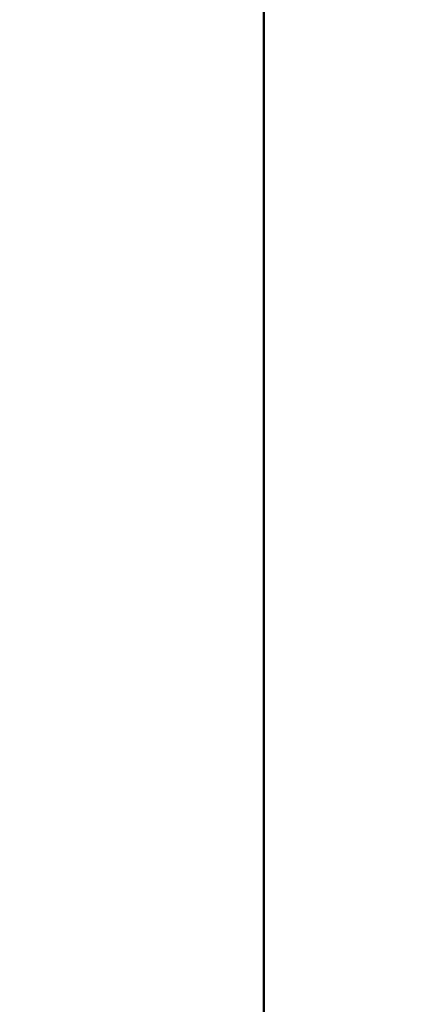
# Model space of a CAD drawing. Units: millimetres. Extents: x 0 to 26290, y 0 to 22385.
# Drawn here: x 4895 to 4986, y 17534 to 17761 of the extents above; entities that cross this region are included whole.
import ezdxf

# ---------------------------------------------------------------- set-up
doc = ezdxf.new("R2010")
doc.units = ezdxf.units.MM
doc.layers.add('MD_Visible', color=7, linetype='Continuous', lineweight=50)
doc.styles.get("Standard").update_dxf_attribs({"font": 'arial.ttf'})
doc.dimstyles.new('ISO-25', dxfattribs={"dimtxt": 2.5, "dimasz": 2.5, "dimexe": 1.25, "dimexo": 0.625, "dimtad": 1, "dimtxsty": 'Standard', "dimcen": 2.5, "dimadec": 0, "dimazin": 0, "dimtfac": 1, "dimtmove": 0, "dimatfit": 3, "dimfxl": 1, "dimarcsym": 0})

# ---------------------------------------------------------------- blocks, each defined once
blk = doc.blocks.new('CustomObjectsInViewport4_0')
at = {"layer": 'MD_Visible', "extrusion": (0, 1, 0)}
blk.add_line((4405.64, 14792.96), (4405.64, 12862.26), dxfattribs=at)
blk = doc.blocks.new('*D5')
at = {"color": 0, "lineweight": -2, "transparency": 16777216}
blk.add_line((2627.29, 21848.74), (12904.46, 21848.74), dxfattribs=at)
at = {"color": 0, "transparency": 16777216}
for points in [[(2627.29, 21882.07), (2627.29, 21815.41), (2427.29, 21848.74)], [(12904.46, 21882.07), (12904.46, 21815.41), (13104.46, 21848.74)]]:
    blk.add_solid(points, dxfattribs=at)
at = {"layer": 'Defpoints', "color": 0, "transparency": 16777216}
for p in [(13104.46, 21848.74), (13104.46, 17434.96), (2427.29, 16399.99)]:
    blk.add_point(p, dxfattribs=at)
at = {"color": 0, "transparency": 16777216, "insert": (7765.88, 22122.97), "char_height": 400, "attachment_point": 5}
blk.add_mtext('1070', dxfattribs=at)

msp = doc.modelspace()

# ---------------------------------------------------------------- block references
msp.add_blockref('CustomObjectsInViewport4_0', (545.4, 3419.82))

# ---------------------------------------------------------------- dimensions: what is measured, and where the dimension line sits
dim = msp.add_linear_dim(base=(13104.46, 21848.74), p1=(2427.29, 16399.99), p2=(13104.46, 17434.96), dimstyle='ISO-25', override={"dimtxt": 400, "dimasz": 200, "dimgap": 70, "dimdec": 0, "dimlfac": 0.1, "dimrnd": 5, "dimse1": 1, "dimse2": 1})
dim.commit()
dim.dimension.update_dxf_attribs({"geometry": '*D5', "text_midpoint": (7765.88, 22122.97)})

doc.saveas('drawing.dxf')
